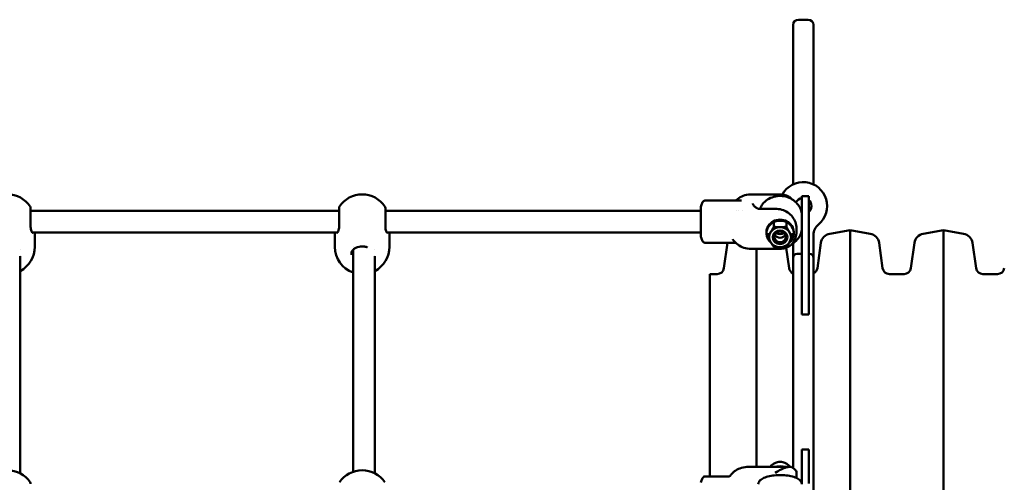
# Model space of a CAD drawing. Units: millimetres. Extents: x -145 to 9055, y 1650 to 4650.
# Drawn here: x 6044 to 6766, y 3304 to 3643 of the extents above; entities that cross this region are included whole.
import ezdxf

# ---------------------------------------------------------------- set-up
doc = ezdxf.new("R2010")
doc.units = ezdxf.units.MM
doc.header["$LTSCALE"] = 15
doc.layers.add('Viditelná (ISO)', color=7, linetype='Continuous', lineweight=50)

# ---------------------------------------------------------------- blocks, each defined once
blk = doc.blocks.new('TU003')
at = {"layer": 'Viditelná (ISO)'}
for p, q in [((6756, -1010.39), (6756, -1127.47)), ((6760, -1006.63), (6767, -1006.63)), ((6771, -1010.39), (6771, -1127.47)), ((6718.3, -1139.26), (6691.46, -1139.26)), ((6718.3, -1139.26), (6718.3, -1139.26)), ((6747.03, -1134.84), (6725, -1134.84)), ((6762.5, -1138.99), (6762.5, -1135.94)), ((6767.5, -1135.94), (6762.5, -1135.94)), ((6762.5, -1138.99), (6762.5, -1142.81)), ((6767.5, -1138.99), (6767.5, -1135.94)), ((6767.5, -1138.99), (6767.5, -1142.81)), ((6197.13, -1158.59), (6197.13, -1144.76)), ((6423.2, -1146.76), (6197.13, -1146.76)), ((6423.2, -1144.76), (6423.2, -1158.59)), ((6457.13, -1158.59), (6457.13, -1144.76)), ((6688.5, -1146.76), (6457.13, -1146.76)), ((6714.61, -1146.76), (6714.61, -1146.76)), ((6716.21, -1146.76), (6716.21, -1146.76)), ((6718.67, -1146.76), (6718.67, -1146.76)), ((6743, -1145.3), (6731.01, -1145.3)), ((6762.5, -1195.08), (6762.5, -1142.81)), ((6767.5, -1195.08), (6767.5, -1142.81)), ((6741.88, -1155.88), (6741.88, -1158.52)), ((6751.12, -1155.88), (6751.12, -1158.52)), ((6757.5, -1157.19), (6757.5, -1157.19)), ((6758, -1158.66), (6758, -1158.66)), ((6758.5, -1162.32), (6758.5, -1159.7)), ((6782.98, -1163.6), (6797.75, -1161)), ((6797.75, -1161), (6797.75, -1839)), ((6812.52, -1163.6), (6797.75, -1161)), ((6851.48, -1163.6), (6866.25, -1161)), ((6866.25, -1161), (6866.25, -1839)), ((6881.02, -1163.6), (6866.25, -1161)), ((6197.55, -1162.76), (6197.55, -1162.76)), ((6422.04, -1162.76), (6198.29, -1162.76)), ((6200.16, -1164), (6200.16, -1173.24)), ((6420.16, -1164), (6420.16, -1173.24)), ((6422.78, -1162.76), (6422.78, -1162.76)), ((6457.55, -1162.76), (6457.55, -1162.76)), ((6688.5, -1162.76), (6458.29, -1162.76)), ((6460.16, -1164), (6460.16, -1173.24)), ((6711.88, -1167.75), (6711.88, -1167.75)), ((6736.5, -1162.51), (6736.5, -1163.27)), ((6737.26, -1163.27), (6737.26, -1165.91)), ((6755.74, -1163.27), (6755.74, -1165.91)), ((6756.5, -1162.51), (6756.5, -1163.27)), ((6771, -1164.5), (6771, -1181.29)), ((6189.5, -1175), (6189.5, -1174.99)), ((6433.5, -1173.06), (6433.5, -1173.06)), ((6433.5, -1175.36), (6433.5, -1338.14)), ((6449.5, -1175), (6449.5, -1174.99)), ((6713.96, -1170.26), (6691.46, -1170.26)), ((6705.35, -1188.85), (6707.95, -1170.37)), ((6746.34, -1174.68), (6725, -1174.68)), ((6729.25, -1174.68), (6729.25, -1334.5)), ((6751.01, -1173.64), (6751.01, -1173.64)), ((6753.15, -1188.85), (6751.04, -1173.88)), ((6753.27, -1172.24), (6753.27, -1172.24)), ((6756, -1181.29), (6756, -1170.73)), ((6773.85, -1188.85), (6776.45, -1170.37)), ((6821.65, -1188.85), (6819.05, -1170.37)), ((6842.35, -1188.85), (6844.95, -1170.37)), ((6890.15, -1188.85), (6887.55, -1170.37)), ((6189.5, -1179.69), (6189.5, -1179.69)), ((6189.5, -1339.31), (6189.5, -1180.06)), ((6449.5, -1179.69), (6449.5, -1179.69)), ((6449.5, -1339.31), (6449.5, -1180.06)), ((6756, -1181.29), (6756, -1335.43)), ((6759, -1178.29), (6762.5, -1178.29)), ((6759, -1178.29), (6762.5, -1178.29)), ((6767.5, -1178.29), (6768, -1178.29)), ((6767.5, -1178.29), (6768, -1178.29)), ((6771, -1181.29), (6771, -1818.71)), ((6695, -1193.15), (6695, -1341.5)), ((6700.4, -1193.15), (6695, -1193.15)), ((6762.5, -1195.08), (6762.5, -1222.79)), ((6767.5, -1195.08), (6767.5, -1222.79)), ((6837.4, -1193.15), (6826.6, -1193.15)), ((6905.9, -1193.15), (6895.1, -1193.15)), ((6767.5, -1222.79), (6762.5, -1222.79)), ((6762.5, -1346.64), (6762.5, -1321.94)), ((6767.5, -1321.94), (6762.5, -1321.94)), ((6767.5, -1346.64), (6767.5, -1321.94)), ((6753.67, -1334.5), (6725, -1334.5)), ((6709.28, -1341.5), (6691.46, -1341.5)), ((6710.12, -1340.94), (6710.12, -1340.94)), ((6756, -1335.8), (6756, -1335.8)), ((6758.5, -1342.74), (6758.5, -1338.75))]:
    blk.add_line(p, q, dxfattribs=at)
for centre, radius, start, end in [((6763.5, -1143.29), 17.5, 309.5212, 151.30233), ((6180.16, -1154.76), 20, 33.74899, 146.25101), ((6440.16, -1154.76), 20, 33.74899, 146.25101), ((6763.5, -1143.29), 6, 99.59407, 152.99086), ((6763.5, -1143.29), 6, 311.81031, 48.18969), ((6195.13, -1144.76), 2, 0, 33.74899), ((6425.2, -1144.76), 2, 146.25101, 180), ((6455.13, -1144.76), 2, 0, 33.74899), ((6763.5, -1143.29), 6, 259.55332, 260.40593), ((6781, -1164.5), 10, 129.5212, 180), ((6784.37, -1171.48), 8, 100, 172), ((6811.13, -1171.48), 8, 8, 80), ((6852.87, -1171.48), 8, 100, 172), ((6879.63, -1171.48), 8, 8, 80), ((6180.16, -1173.24), 20, 297.82785, 0), ((6440.16, -1173.24), 20, 180, 250.53788), ((6440.16, -1173.24), 20, 297.82785, 0), ((6715.87, -1171.48), 8, 171.20878, 172), ((6700.4, -1188.15), 5, 270, 352), ((6758.1, -1188.15), 5, 188, 245.18398), ((6768.9, -1188.15), 5, 294.81602, 352), ((6826.6, -1188.15), 5, 188, 270), ((6837.4, -1188.15), 5, 270, 352), ((6895.1, -1188.15), 5, 188, 270), ((6905.9, -1188.15), 5, 270, 352), ((6746.5, -1340), 9.19, 101.92933, 143.23945), ((6746.5, -1340), 9.19, 36.721, 78.07067), ((6180.16, -1357), 20, 33.74899, 146.25101), ((6440.16, -1357), 20, 33.74899, 146.25101), ((6195.13, -1347), 2, 0, 33.74899)]:
    blk.add_arc(centre, radius, start, end, dxfattribs=at)
for centre, major_axis, ratio, start_param, end_param in [((6760, -1010.39), (-4, 0), 0.939693, 4.712389, 6.283185), ((6767, -1010.39), (4, 0), 0.939693, 0, 1.570796), ((6746.5, -1163.27), (-10, 0), 0.92388, 2.324495, 7.100283), ((6746.5, -1162.51), (10, 0), 0.92388, 0, 3.141593), ((6746.5, -1166.18), (8, 0), 0.92388, 1.570796, 2.617994), ((6746.5, -1166.18), (8, 0), 0.92388, 0.523599, 1.570796), ((6746.5, -1166.18), (-8, 0), 0.92388, 5.759587, 6.806784), ((6746.5, -1162.74), (4.19, 0), 0.92388, 3.564017, 5.860761), ((6746.5, -1159.31), (-5, 0), 0.92388, 0.959143, 2.18245), ((6746.5, -1166.18), (8, 0), 0.92388, 5.759587, 6.806784), ((6746.5, -1166.18), (-8, 0), 0.92388, 0.523599, 1.570796), ((6746.5, -1166.18), (-8, 0), 0.92388, 1.570796, 2.617994), ((6759, -1181.29), (-3, 0), 0.99957, 4.712389, 6.283185), ((6759, -1181.29), (-3, 0), 0.99957, 4.712389, 6.283185), ((6768, -1181.29), (3, 0), 0.99957, 0, 1.570796), ((6768, -1181.29), (3, 0), 0.99957, 0, 1.570796), ((6746.5, -1337.41), (8.75, 0), 0.382683, 1.05135, 2.090243), ((6746.5, -1332.33), (3.93, 0), 0.382683, 1.066366, 2.075227)]:
    blk.add_ellipse(centre, major_axis=major_axis, ratio=ratio, start_param=start_param, end_param=end_param, dxfattribs=at)
for centre, major_axis in [((6746.5, -1166.18), (-5.4, 0)), ((6746.5, -1165.91), (-4.19, 0))]:
    blk.add_ellipse(centre, major_axis=major_axis, ratio=0.92388, dxfattribs=at)
for points, knots in [([(6688.5, -1143.76), (6688.58, -1143.3), (6688.69, -1142.83), (6688.97, -1141.92), (6689.15, -1141.48), (6689.55, -1140.69), (6689.78, -1140.35), (6690.25, -1139.8), (6690.5, -1139.59), (6690.93, -1139.36), (6691.11, -1139.3), (6691.34, -1139.26), (6691.4, -1139.26), (6691.46, -1139.26)], [0, 0, 0, 0, 0.2, 0.2, 0.4, 0.4, 0.6, 0.6, 0.8, 0.8, 0.9467742, 0.9467742, 1, 1, 1, 1]), ([(6713.96, -1139.26), (6714.35, -1138.88), (6714.77, -1138.52), (6716.49, -1137.17), (6717.97, -1136.35), (6721.11, -1135.22), (6722.81, -1134.9), (6724.67, -1134.84), (6724.83, -1134.84), (6725, -1134.84)], [0.329479, 0.329479, 0.329479, 0.329479, 0.494937, 0.494937, 0.992325, 0.992325, 1.499351, 1.499351, 1.549196, 1.549196, 1.549196, 1.549196]), ([(6731.61, -1145.3), (6732.12, -1144.09), (6732.81, -1142.95), (6734.65, -1140.63), (6735.88, -1139.51), (6738.67, -1137.69), (6740.22, -1136.98), (6743.49, -1136.06), (6745.21, -1135.85), (6748.63, -1135.93), (6750.34, -1136.23), (6753.56, -1137.31), (6755.08, -1138.1), (6757.76, -1140.07), (6758.93, -1141.26), (6760.81, -1143.91), (6761.52, -1145.38), (6762.32, -1148.16), (6762.5, -1149.45), (6762.5, -1150.74)], [1.665222, 1.665222, 1.665222, 1.665222, 1.926376, 1.926376, 2.245786, 2.245786, 2.567009, 2.567009, 2.889355, 2.889355, 3.212026, 3.212026, 3.534242, 3.534242, 3.855199, 3.855199, 4.174256, 4.174256, 4.43372, 4.43372, 4.43372, 4.43372]), ([(6743, -1135.37), (6744.33, -1135.03), (6745.79, -1134.82), (6748.63, -1134.86), (6750.02, -1135.1), (6751.86, -1135.78), (6752.5, -1136.08), (6753.11, -1136.46)], [-5.447848, -5.447848, -5.447848, -5.447848, -4.965952, -4.965952, -4.484056, -4.484056, -4.245417, -4.245417, -4.245417, -4.245417]), ([(6688.5, -1143.76), (6688.5, -1143.76), (6688.5, -1143.76), (6688.5, -1143.76), (6688.5, -1143.83), (6688.5, -1144.12), (6688.5, -1144.32), (6688.5, -1144.87), (6688.5, -1145.21), (6688.5, -1146), (6688.5, -1146.45), (6688.5, -1147.46), (6688.5, -1148.01), (6688.5, -1149.19), (6688.5, -1149.82), (6688.5, -1151.14), (6688.5, -1151.82), (6688.5, -1153.06), (6688.5, -1153.6), (6688.5, -1154.97), (6688.5, -1155.8), (6688.5, -1157.42), (6688.5, -1158.21), (6688.5, -1158.97)], [-2.161615, -2.161615, -2.161615, -2.161615, -2.157915, -2.157915, -1.943593, -1.943593, -1.729309, -1.729309, -1.515025, -1.515025, -1.300703, -1.300703, -1.086409, -1.086409, -0.872085, -0.872085, -0.657781, -0.657781, -0.493408, -0.493408, -0.246707, -0.246707, -0.000001, -0.000001, -0.000001, -0.000001]), ([(6729.85, -1145.1), (6729.39, -1144.85), (6728.98, -1144.59), (6728.25, -1144.06), (6727.94, -1143.8), (6727.41, -1143.27), (6727.2, -1143.01), (6726.87, -1142.51), (6726.76, -1142.27), (6726.61, -1141.81), (6726.57, -1141.58), (6726.57, -1141.36)], [0.9597995, 0.9597995, 0.9597995, 0.9597995, 1.0819989, 1.0819989, 1.2041982, 1.2041982, 1.3263976, 1.3263976, 1.448597, 1.448597, 1.5707963, 1.5707963, 1.5707963, 1.5707963]), ([(6731.01, -1145.3), (6730.91, -1145.3), (6730.81, -1145.3), (6730.6, -1145.28), (6730.51, -1145.27), (6730.32, -1145.24), (6730.24, -1145.22), (6730.09, -1145.19), (6730.02, -1145.17), (6729.92, -1145.13), (6729.88, -1145.11), (6729.85, -1145.1)], [0, 0, 0, 0, 0.1919599, 0.1919599, 0.3839198, 0.3839198, 0.5758797, 0.5758797, 0.7678396, 0.7678396, 0.9597995, 0.9597995, 0.9597995, 0.9597995]), ([(6758.5, -1159.7), (6758.5, -1158.18), (6758.24, -1156.66), (6757.23, -1153.79), (6756.48, -1152.42), (6754.56, -1149.98), (6753.39, -1148.91), (6750.77, -1147.15), (6749.31, -1146.46), (6746.23, -1145.54), (6744.62, -1145.3), (6743, -1145.3)], [1.570796, 1.570796, 1.570796, 1.570796, 1.884956, 1.884956, 2.199115, 2.199115, 2.513274, 2.513274, 2.827433, 2.827433, 3.141593, 3.141593, 3.141593, 3.141593]), ([(6197.13, -1158.64), (6197.13, -1159.23), (6197.19, -1159.79), (6197.38, -1160.82), (6197.52, -1161.28), (6197.85, -1162.09), (6198.05, -1162.44), (6198.3, -1162.79), (6198.38, -1162.88), (6198.45, -1162.94), (6198.46, -1162.95), (6198.46, -1162.95)], [0.0058841, 0.0058841, 0.0058841, 0.0058841, 0.2066976, 0.2066976, 0.4238594, 0.4238594, 0.6734702, 0.6734702, 0.8125716, 0.8125716, 0.879192, 0.879192, 0.879192, 0.879192]), ([(6421.87, -1162.95), (6421.87, -1162.95), (6421.88, -1162.94), (6421.94, -1162.88), (6422.03, -1162.78), (6422.26, -1162.46), (6422.43, -1162.18), (6422.78, -1161.38), (6422.97, -1160.77), (6423.16, -1159.62), (6423.2, -1159.14), (6423.2, -1158.64)], [0.235587, 0.235587, 0.235587, 0.235587, 0.2988151, 0.2988151, 0.4468898, 0.4468898, 0.6568458, 0.6568458, 0.9390651, 0.9390651, 1.1097045, 1.1097045, 1.1097045, 1.1097045]), ([(6457.13, -1158.64), (6457.13, -1159.23), (6457.19, -1159.79), (6457.38, -1160.82), (6457.52, -1161.28), (6457.85, -1162.09), (6458.05, -1162.44), (6458.3, -1162.79), (6458.38, -1162.88), (6458.45, -1162.94), (6458.46, -1162.95), (6458.46, -1162.95)], [0.0058841, 0.0058841, 0.0058841, 0.0058841, 0.2066976, 0.2066976, 0.4238594, 0.4238594, 0.6734702, 0.6734702, 0.8125716, 0.8125716, 0.879192, 0.879192, 0.879192, 0.879192]), ([(6688.5, -1158.97), (6688.5, -1159.73), (6688.5, -1160.45), (6688.5, -1161.79), (6688.5, -1162.41), (6688.5, -1163.32), (6688.5, -1163.66), (6688.5, -1164.35), (6688.5, -1164.68), (6688.5, -1165.22), (6688.5, -1165.42), (6688.5, -1165.69), (6688.5, -1165.76), (6688.5, -1165.76)], [-3.458617, -3.458617, -3.458617, -3.458617, -3.211911, -3.211911, -2.965211, -2.965211, -2.800837, -2.800837, -2.586533, -2.586533, -2.372209, -2.372209, -2.161615, -2.161615, -2.161615, -2.161615]), ([(6754.82, -1171.47), (6755.38, -1171.15), (6755.91, -1170.81), (6757.76, -1169.45), (6758.93, -1168.26), (6760.81, -1165.61), (6761.52, -1164.14), (6762.32, -1161.36), (6762.5, -1160.07), (6762.5, -1158.78)], [6.1897, 6.1897, 6.1897, 6.1897, 6.311746, 6.311746, 6.632703, 6.632703, 6.95176, 6.95176, 7.211224, 7.211224, 7.211224, 7.211224]), ([(6688.5, -1165.76), (6688.58, -1166.22), (6688.69, -1166.69), (6688.97, -1167.6), (6689.15, -1168.04), (6689.55, -1168.83), (6689.78, -1169.17), (6690.25, -1169.72), (6690.5, -1169.93), (6690.93, -1170.16), (6691.11, -1170.22), (6691.34, -1170.26), (6691.4, -1170.26), (6691.46, -1170.26)], [0, 0, 0, 0, 0.2, 0.2, 0.4, 0.4, 0.6, 0.6, 0.8, 0.8, 0.9467742, 0.9467742, 1, 1, 1, 1]), ([(6725, -1174.68), (6723.32, -1174.68), (6721.61, -1174.41), (6718.39, -1173.37), (6716.84, -1172.57), (6714.08, -1170.51), (6712.84, -1169.2), (6711.88, -1167.75)], [0, 0, 0, 0, 0.504806, 0.504806, 1.017877, 1.017877, 1.548505, 1.548505, 1.548505, 1.548505]), ([(6758.5, -1162.32), (6758.5, -1163.8), (6758.25, -1165.26), (6757.28, -1168.02), (6756.55, -1169.35), (6755.63, -1170.54)], [0, 0, 0, 0, 0.4772897, 0.4772897, 0.9514611, 0.9514611, 0.9514611, 0.9514611]), ([(6444.16, -1173.6), (6443.98, -1173.53), (6443.8, -1173.47), (6442.86, -1173.17), (6442.01, -1173), (6440.41, -1172.87), (6439.65, -1172.88), (6438.19, -1173.03), (6437.47, -1173.17), (6436.17, -1173.58), (6435.57, -1173.84), (6434.44, -1174.49), (6433.91, -1174.91), (6433.02, -1175.89), (6432.67, -1176.49), (6432.26, -1177.72), (6432.16, -1178.32), (6432.16, -1178.96)], [0.908192, 0.908192, 0.908192, 0.908192, 0.971008, 0.971008, 1.233214, 1.233214, 1.455667, 1.455667, 1.678287, 1.678287, 1.899639, 1.899639, 2.15609, 2.15609, 2.443792, 2.443792, 2.662648, 2.662648, 2.662648, 2.662648]), ([(6755.63, -1170.54), (6755.14, -1171.18), (6754.59, -1171.73), (6753.33, -1172.75), (6752.6, -1173.2), (6750.76, -1174.05), (6749.61, -1174.37), (6747.75, -1174.63), (6747.05, -1174.68), (6746.34, -1174.68)], [0, 0, 0, 0, 0.250382, 0.250382, 0.544016, 0.544016, 0.956934, 0.956934, 1.199507, 1.199507, 1.199507, 1.199507]), ([(6714, -1337.15), (6715.26, -1336.35), (6716.68, -1335.78), (6719.84, -1334.91), (6721.67, -1334.63), (6724.01, -1334.52), (6724.51, -1334.5), (6725, -1334.5)], [0, 0, 0, 0, 0.509993, 0.509993, 1.067515, 1.067515, 1.215679, 1.215679, 1.215679, 1.215679]), ([(6743, -1338.82), (6744.33, -1338), (6745.79, -1337.16), (6748.63, -1335.77), (6750.02, -1335.21), (6751.86, -1334.71), (6752.5, -1334.59), (6753.11, -1334.53)], [-5.447848, -5.447848, -5.447848, -5.447848, -4.965952, -4.965952, -4.484056, -4.484056, -4.245417, -4.245417, -4.245417, -4.245417]), ([(6753.11, -1334.53), (6753.58, -1334.49), (6753.96, -1334.49), (6754.36, -1334.59), (6754.44, -1334.61), (6754.51, -1334.65)], [-0.395053, -0.395053, -0.395053, -0.395053, -0.1969169, -0.1969169, -0.1416781, -0.1416781, -0.1416781, -0.1416781]), ([(6754.51, -1334.65), (6755.66, -1335.16), (6756.6, -1335.76), (6757.67, -1336.75), (6757.97, -1337.11), (6758.38, -1337.89), (6758.5, -1338.3), (6758.5, -1338.73)], [0, 0, 0, 0, 0.516017, 0.516017, 0.792374, 0.792374, 1.075181, 1.075181, 1.075181, 1.075181]), ([(6688.5, -1346), (6688.58, -1345.54), (6688.69, -1345.07), (6688.97, -1344.16), (6689.15, -1343.72), (6689.55, -1342.93), (6689.78, -1342.59), (6690.25, -1342.03), (6690.5, -1341.83), (6690.93, -1341.59), (6691.11, -1341.53), (6691.34, -1341.5), (6691.4, -1341.5), (6691.46, -1341.5)], [0, 0, 0, 0, 0.2, 0.2, 0.4, 0.4, 0.6, 0.6, 0.8, 0.8, 0.946774, 0.946774, 1, 1, 1, 1]), ([(6709.28, -1341.5), (6709.33, -1341.5), (6709.52, -1341.48), (6709.9, -1341.25), (6710.05, -1341.08), (6710.12, -1340.94)], [0, 0, 0, 0, 0.2305775, 0.2305775, 0.4195129, 0.4195129, 0.4195129, 0.4195129]), ([(6710.12, -1340.94), (6710.57, -1340.14), (6711.15, -1339.43), (6712.32, -1338.31), (6712.91, -1337.86), (6713.66, -1337.37), (6713.83, -1337.25), (6714, -1337.15)], [0, 0, 0, 0, 0.2855032, 0.2855032, 0.5494768, 0.5494768, 0.6326663, 0.6326663, 0.6326663, 0.6326663]), ([(6730.5, -1347.3), (6730.5, -1346.64), (6730.71, -1345.99), (6731.52, -1344.7), (6732.19, -1344.09), (6733.99, -1342.92), (6735.19, -1342.38), (6737.93, -1341.51), (6739.45, -1341.17), (6742.65, -1340.71), (6744.32, -1340.58), (6747.68, -1340.54), (6749.37, -1340.62), (6752.59, -1341), (6754.13, -1341.29), (6756.93, -1342.06), (6758.18, -1342.54), (6760.31, -1343.69), (6761.18, -1344.37), (6762.22, -1345.8), (6762.5, -1346.54), (6762.5, -1347.3)], [1.292128, 1.292128, 1.292128, 1.292128, 1.529339, 1.529339, 1.822691, 1.822691, 2.16717, 2.16717, 2.502165, 2.502165, 2.830888, 2.830888, 3.15783, 3.15783, 3.485928, 3.485928, 3.819032, 3.819032, 4.162421, 4.162421, 4.43372, 4.43372, 4.43372, 4.43372])]:
    blk.add_open_spline(points, degree=3, knots=knots, dxfattribs=at)
for points in [[(6753.11, -1136.46), (6753.28, -1136.57), (6753.45, -1136.69), (6753.6, -1136.82)], [(6753.6, -1136.82), (6754.05, -1137.22), (6754.49, -1137.64), (6754.89, -1138.09)], [(6200.03, -1162.76), (6200.11, -1163.19), (6200.16, -1163.59), (6200.16, -1163.99)], [(6200.16, -1164), (6200.16, -1163.99), (6200.16, -1163.99), (6200.16, -1163.99)], [(6420.17, -1164), (6420.17, -1163.6), (6420.21, -1163.19), (6420.29, -1162.76)], [(6460.03, -1162.76), (6460.11, -1163.19), (6460.16, -1163.59), (6460.16, -1163.99)], [(6460.16, -1164), (6460.16, -1163.99), (6460.16, -1163.99), (6460.16, -1163.99)], [(6711.88, -1167.75), (6711.85, -1167.7), (6711.81, -1167.64), (6711.78, -1167.59)], [(6714, -1337.15), (6714, -1337.15), (6714, -1337.15), (6714, -1337.15)]]:
    blk.add_open_spline(points, degree=3, dxfattribs=at)
for points, weights in [([(6741.88, -1158.52), (6740.64, -1160.77), (6739.57, -1162.48)], [1.98472592094, 2.13824500548, 2.13824500548]), ([(6746.5, -1158.79), (6744.36, -1158.79), (6741.88, -1158.52)], [2.13824500548, 2.13824500548, 1.9847259216]), ([(6751.12, -1158.52), (6748.64, -1158.79), (6746.5, -1158.79)], [1.98472592094, 2.13824500548, 2.13824500548]), ([(6753.43, -1162.48), (6752.36, -1160.77), (6751.12, -1158.52)], [2.13824500548, 2.13824500548, 1.9847259216]), ([(6739.57, -1162.48), (6738.5, -1164.2), (6737.26, -1165.91)], [2.13824500548, 2.13824500548, 1.9847259216]), ([(6737.26, -1165.91), (6738.5, -1168.16), (6739.57, -1169.88)], [1.98472592094, 2.13824500548, 2.13824500548]), ([(6755.74, -1165.91), (6754.5, -1164.2), (6753.43, -1162.48)], [1.92257295378, 2.07128448929, 2.07128448929]), ([(6753.43, -1169.88), (6754.5, -1168.16), (6755.74, -1165.91)], [2.07128448929, 2.07128448929, 1.92257295378]), ([(6739.57, -1169.88), (6740.64, -1171.59), (6741.88, -1173.3)], [2.13824500548, 2.13824500548, 1.98472592088]), ([(6741.88, -1173.3), (6744.36, -1173.57), (6746.5, -1173.57)], [1.98472592142, 2.13824500548, 2.13824500548]), ([(6746.5, -1173.57), (6748.64, -1173.57), (6751.12, -1173.3)], [2.13824500548, 2.13824500548, 1.98472592088]), ([(6751.12, -1173.3), (6752.36, -1171.59), (6753.43, -1169.88)], [1.98472592142, 2.13824500548, 2.13824500548])]:
    blk.add_rational_spline(points, weights, degree=2, dxfattribs=at)

msp = doc.modelspace()

# ---------------------------------------------------------------- block references
msp.add_blockref('TU003', (-145, 4650))

doc.saveas('drawing.dxf')
